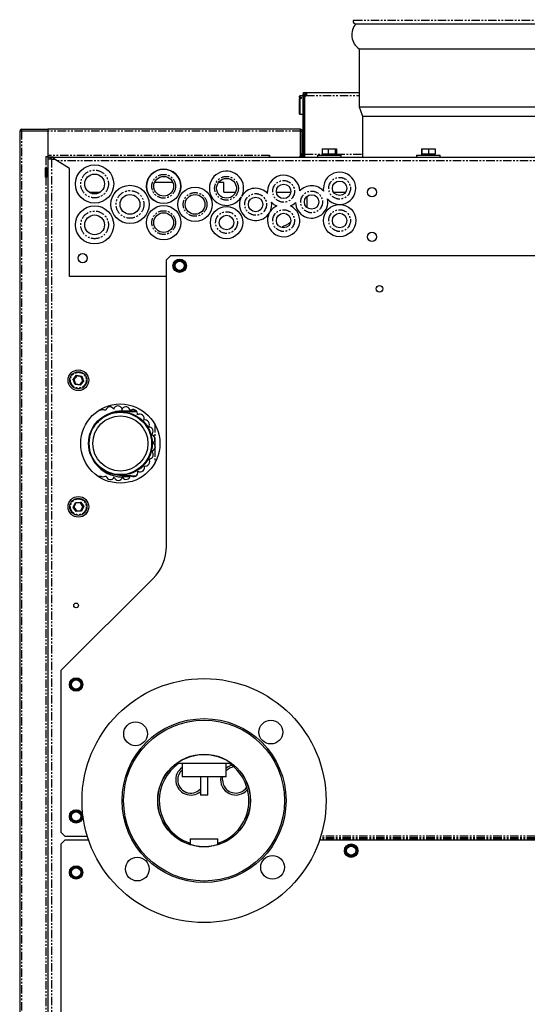
# Model space of a CAD drawing. Extents: x -1748 to 2260, y -219 to 2390.
# Drawn here: x -1748 to -1363, y 528 to 1274 of the extents above; entities that cross this region are included whole.
import ezdxf

# ---------------------------------------------------------------- set-up
doc = ezdxf.new("R2010")
doc.units = 0
doc.header["$MEASUREMENT"] = 0
doc.linetypes.add('PHANTOM', pattern=[12.7, 6.35, -1.27, 1.27, -1.27, 1.27, -1.27])
doc.layers.get('0').update_dxf_attribs({"linetype": 'CONTINUOUS'})

msp = doc.modelspace()

# ---------------------------------------------------------------- linework, layer by layer
at = {"color": 7, "linetype": 'PHANTOM'}
for p, q in [((-1494.35, 1274.23), (-1233.21, 1274.23)), ((-1531.94, 1217), (-1531.94, 1171.15)), ((-1530.68, 1216.94), (-1490.56, 1216.94)), ((-1746.46, 1190.08), (-1746.46, -132.28)), ((-1534.91, 1190.05), (-1726.46, 1190.05)), ((-1534.81, 1190.05), (-1533.56, 1190.05)), ((-1531.81, 1172.4), (-1518.31, 1172.4)), ((-1507.81, 1172.4), (-1488.06, 1172.4)), ((-1727.91, 1170.58), (-1727.91, 1162.15)), ((-1558.51, 1171.5), (-1726.46, 1171.5)), ((-1723.81, 1168.65), (-1723.81, -133.6)), ((-1722.31, 1170.15), (-1722.31, 1168.65)), ((-1006.79, 1167.4), (-1719.33, 1167.4)), ((-1534.56, 1171.15), (-1534.56, 1170.15)), ((-1727.91, 1155.15), (-1727.91, 117.4)), ((-1628.64, 1091.5), (-1629.06, 1090.76)), ((-1627.78, 1091.5), (-1628.64, 1091.5)), ((-1624.48, 1091.5), (-1625.33, 1091.5)), ((-1624.06, 1090.76), (-1624.48, 1091.5)), ((-1630.29, 1088.64), (-1630.71, 1087.9)), ((-1630.71, 1087.9), (-1630.29, 1087.16)), ((-1629.06, 1085.04), (-1628.64, 1084.31)), ((-1628.64, 1084.31), (-1627.78, 1084.31)), ((-1625.33, 1084.31), (-1624.48, 1084.31)), ((-1624.48, 1084.31), (-1624.06, 1085.04)), ((-1622.41, 1087.9), (-1622.83, 1088.64)), ((-1622.83, 1087.16), (-1622.41, 1087.9)), ((-1707.31, 1001.73), (-1704.77, 1004.87)), ((-1705.86, 997.96), (-1707.31, 1001.73)), ((-1704.77, 1004.87), (-1700.77, 1004.24)), ((-1699.33, 1000.47), (-1701.87, 997.33)), ((-1700.77, 1004.24), (-1699.33, 1000.47)), ((-1701.87, 997.33), (-1705.86, 997.96)), ((-1670.12, 977.81), (-1670.12, 979.46)), ((-1645.37, 967.74), (-1645.37, 957.71)), ((-1645.37, 955.43), (-1645.37, 951.78)), ((-1645.37, 949.29), (-1645.37, 938.47)), ((-1670.12, 927.81), (-1670.12, 926.96)), ((-1707.35, 904.85), (-1705.55, 908.47)), ((-1705.11, 901.48), (-1707.35, 904.85)), ((-1705.55, 908.47), (-1701.52, 908.72)), ((-1701.52, 908.72), (-1699.28, 905.36)), ((-1699.28, 905.36), (-1701.08, 901.74)), ((-1701.08, 901.74), (-1705.11, 901.48)), ((-1708.79, 771.14), (-1709.21, 770.4)), ((-1709.21, 770.4), (-1708.79, 769.66)), ((-1707.14, 774), (-1707.56, 773.26)), ((-1706.28, 774), (-1707.14, 774)), ((-1702.98, 774), (-1703.83, 774)), ((-1702.56, 773.26), (-1702.98, 774)), ((-1700.91, 770.4), (-1701.33, 771.14)), ((-1701.33, 769.66), (-1700.91, 770.4)), ((-1707.56, 767.54), (-1707.14, 766.81)), ((-1707.14, 766.81), (-1706.28, 766.81)), ((-1703.83, 766.81), (-1702.98, 766.81)), ((-1702.98, 766.81), (-1702.56, 767.54)), ((-1707.14, 674), (-1707.56, 673.26)), ((-1706.28, 674), (-1707.14, 674)), ((-1702.98, 674), (-1703.83, 674)), ((-1702.56, 673.26), (-1702.98, 674)), ((-1708.79, 671.14), (-1709.21, 670.4)), ((-1709.21, 670.4), (-1708.79, 669.66)), ((-1707.56, 667.54), (-1707.14, 666.81)), ((-1707.14, 666.81), (-1706.28, 666.81)), ((-1703.83, 666.81), (-1702.98, 666.81)), ((-1702.98, 666.81), (-1702.56, 667.54)), ((-1700.91, 670.4), (-1701.33, 671.14)), ((-1701.33, 669.66), (-1700.91, 670.4)), ((-1039.56, 653.28), (-1520.26, 653.28)), ((-1039.56, 653.78), (-1520.1, 653.78)), ((-1039.56, 654.17), (-1519.97, 654.17)), ((-1039.56, 655.37), (-1519.6, 655.37)), ((-1500.29, 645.14), (-1500.71, 644.4)), ((-1500.71, 644.4), (-1500.29, 643.66)), ((-1498.64, 648), (-1499.06, 647.26)), ((-1497.78, 648), (-1498.64, 648)), ((-1494.48, 648), (-1495.33, 648)), ((-1494.06, 647.26), (-1494.48, 648)), ((-1492.41, 644.4), (-1492.83, 645.14)), ((-1492.83, 643.66), (-1492.41, 644.4)), ((-1499.06, 641.54), (-1498.64, 640.81)), ((-1498.64, 640.81), (-1497.78, 640.81)), ((-1495.33, 640.81), (-1494.48, 640.81)), ((-1494.48, 640.81), (-1494.06, 641.54)), ((-1708.79, 628.64), (-1709.21, 627.9)), ((-1709.21, 627.9), (-1708.79, 627.16)), ((-1707.14, 631.5), (-1707.56, 630.76)), ((-1706.28, 631.5), (-1707.14, 631.5)), ((-1702.98, 631.5), (-1703.83, 631.5)), ((-1702.56, 630.76), (-1702.98, 631.5)), ((-1700.91, 627.9), (-1701.33, 628.64)), ((-1701.33, 627.16), (-1700.91, 627.9)), ((-1707.56, 625.04), (-1707.14, 624.31)), ((-1707.14, 624.31), (-1706.28, 624.31)), ((-1703.83, 624.31), (-1702.98, 624.31)), ((-1702.98, 624.31), (-1702.56, 625.04))]:
    msp.add_line(p, q, dxfattribs=at)
at = {"color": 7, "linetype": 'Continuous'}
for p, q in [((-1493.59, 1271.43), (-1232.53, 1271.43)), ((-1490.56, 1252.34), (-1490.56, 1208.39)), ((-1490.56, 1252.34), (-1235.56, 1252.34)), ((-1533.31, 1216.94), (-1532.31, 1216.94)), ((-1533.31, 1216.65), (-1533.31, 1216.94)), ((-1532.81, 1218.89), (-1532.81, 1219.19)), ((-1532.81, 1219.19), (-1531.06, 1219.19)), ((-1532.81, 1218.39), (-1532.81, 1218.89)), ((-1532.16, 1218.89), (-1532.81, 1218.89)), ((-1532.81, 1218.33), (-1532.81, 1218.89)), ((-1531.94, 1217), (-1532.31, 1217)), ((-1532.31, 1216.65), (-1532.31, 1216.94)), ((-1530.45, 1218.13), (-1532.28, 1217.19)), ((-1530.4, 1217.79), (-1531.94, 1217)), ((-1531.06, 1219.19), (-1531.06, 1218.19)), ((-1531.06, 1219.19), (-1530.68, 1219.19)), ((-1531.06, 1218.19), (-1530.68, 1218.19)), ((-1530.68, 1219.19), (-1490.56, 1219.19)), ((-1530.68, 1218.19), (-1530.68, 1219.19)), ((-1535.41, 1216.75), (-1535.61, 1216.55)), ((-1535.61, 1215.45), (-1535.61, 1216.55)), ((-1535.41, 1215.61), (-1535.61, 1215.45)), ((-1535.61, 1215.45), (-1535.61, 1214.5)), ((-1535.61, 1214.5), (-1535.41, 1214.66)), ((-1535.61, 1202.95), (-1535.61, 1214.5)), ((-1533.31, 1216.75), (-1535.41, 1216.75)), ((-1535.41, 1216.75), (-1535.41, 1215.61)), ((-1535.41, 1215.61), (-1534.11, 1215.61)), ((-1535.41, 1214.66), (-1535.41, 1202.75)), ((-1534.11, 1214.66), (-1535.41, 1214.66)), ((-1534.11, 1214.66), (-1534.11, 1215.61)), ((-1532.31, 1216.65), (-1533.31, 1216.65)), ((-1533.31, 1216.65), (-1533.31, 1172.15)), ((-1533.31, 1216.65), (-1533.31, 1215.92)), ((-1532.31, 1216.65), (-1532.31, 1172.15)), ((-1532.31, 1216.65), (-1532.31, 1215.92)), ((-1531.81, 1172.4), (-1531.81, 1216.42)), ((-1535.61, 1202.95), (-1535.41, 1202.75)), ((-1535.41, 1202.75), (-1533.31, 1202.75)), ((-1490.56, 1208.39), (-1488.06, 1201.39)), ((-1490.56, 1208.39), (-1235.56, 1208.39)), ((-1488.06, 1201.39), (-1488.06, 1170.15)), ((-1488.06, 1201.39), (-1238.06, 1201.39)), ((-1747.81, 1190.05), (-1747.81, -132.25)), ((-1746.46, 1191.4), (-1746.46, 1190.15)), ((-1746.46, 1191.4), (-1726.46, 1191.4)), ((-1746.46, 1190.15), (-1726.46, 1190.15)), ((-1746.46, 1190.08), (-1726.56, 1190.08)), ((-1726.56, 1190.08), (-1726.56, 1170.71)), ((-1726.56, 1190.08), (-1726.46, 1190.08)), ((-1726.46, 1191.4), (-1726.46, 1190.05)), ((-1534.91, 1191.4), (-1726.46, 1191.4)), ((-1726.46, 1190.05), (-1726.46, 1171.5)), ((-1534.91, 1190.05), (-1534.91, 1191.4)), ((-1534.91, 1190.08), (-1534.81, 1190.08)), ((-1534.91, 1171.15), (-1534.91, 1190.05)), ((-1534.81, 1190.05), (-1534.81, 1172.4)), ((-1533.56, 1190.05), (-1533.56, 1190.08)), ((-1533.56, 1190.08), (-1533.56, 1190.08)), ((-1533.56, 1190.05), (-1533.56, 1172.4)), ((-1534.81, 1172.75), (-1534.81, 1172.88)), ((-1534.81, 1172.75), (-1534.81, 1172.88)), ((-1533.56, 1172.4), (-1534.81, 1172.4)), ((-1534.81, 1172.4), (-1534.81, 1171.4)), ((-1533.56, 1172.75), (-1533.56, 1172.88)), ((-1533.56, 1171.65), (-1533.56, 1172.88)), ((-1533.56, 1171.4), (-1533.56, 1172.4)), ((-1533.31, 1172.15), (-1532.31, 1172.15)), ((-1533.31, 1171.15), (-1533.31, 1172.15)), ((-1532.31, 1172.4), (-1532.31, 1171.15)), ((-1532.31, 1172.15), (-1532.31, 1171.15)), ((-1531.81, 1170.15), (-1531.81, 1172.4)), ((-1518.47, 1176.65), (-1518.47, 1172.65)), ((-1518.47, 1176.65), (-1514.01, 1176.65)), ((-1518.47, 1172.65), (-1517.47, 1172.65)), ((-1518.31, 1172.65), (-1518.31, 1171.65)), ((-1517.47, 1172.65), (-1515, 1172.65)), ((-1515, 1172.65), (-1514.01, 1172.65)), ((-1514.01, 1176.65), (-1514.01, 1172.65)), ((-1514.01, 1176.65), (-1508.6, 1176.65)), ((-1514.01, 1172.65), (-1512.8, 1172.65)), ((-1512.8, 1172.65), (-1509.8, 1172.65)), ((-1509.8, 1172.65), (-1508.6, 1172.65)), ((-1508.6, 1176.65), (-1508.6, 1172.65)), ((-1508.6, 1176.65), (-1507.65, 1176.65)), ((-1508.6, 1172.65), (-1508.39, 1172.65)), ((-1508.39, 1172.65), (-1507.81, 1172.65)), ((-1507.81, 1171.65), (-1507.81, 1172.65)), ((-1507.81, 1172.65), (-1507.65, 1172.65)), ((-1507.65, 1176.65), (-1507.65, 1172.65)), ((-1443.31, 1172.65), (-1443.31, 1171.65)), ((-1443.31, 1172.65), (-1442.99, 1172.65)), ((-1443.17, 1176.65), (-1443.17, 1172.65)), ((-1443.17, 1176.65), (-1442.94, 1176.65)), ((-1442.99, 1172.65), (-1442.94, 1172.65)), ((-1442.94, 1176.65), (-1442.94, 1172.65)), ((-1442.94, 1176.65), (-1437.83, 1176.65)), ((-1442.94, 1172.65), (-1441.8, 1172.65)), ((-1441.8, 1172.65), (-1438.97, 1172.65)), ((-1438.97, 1172.65), (-1437.83, 1172.65)), ((-1437.83, 1176.65), (-1437.83, 1172.65)), ((-1437.83, 1176.65), (-1432.95, 1176.65)), ((-1437.83, 1172.65), (-1436.74, 1172.65)), ((-1436.74, 1172.65), (-1434.04, 1172.65)), ((-1434.04, 1172.65), (-1432.95, 1172.65)), ((-1432.95, 1176.65), (-1432.95, 1172.65)), ((-1432.95, 1172.65), (-1432.81, 1172.65)), ((-1432.81, 1171.65), (-1432.81, 1172.65)), ((-1728.03, 1170.71), (-1726.56, 1170.71)), ((-1727.91, 1170.58), (-1728.03, 1170.58)), ((-1726.56, 1170.58), (-1727.91, 1170.58)), ((-1726.56, 1170.58), (-1726.56, 1168.65)), ((-1726.56, 1170.15), (-1726.46, 1170.15)), ((-1723.81, 1168.65), (-1726.56, 1168.65)), ((-1726.56, 1168.65), (-1726.56, -133.6)), ((-1726.46, 1171.5), (-1726.46, 1170.15)), ((-1722.31, 1170.15), (-1726.46, 1170.15)), ((-1725.06, 1170.15), (-1725.06, 1168.65)), ((-1723.81, 1168.65), (-1721.41, 1168.65)), ((-1722.31, 1170.15), (-1722.27, 1170.15)), ((-1722.27, 1169.21), (-1722.27, 1170.15)), ((-1722.27, 1170.15), (-1003.85, 1170.15)), ((-1719.33, 1167.4), (-1722.27, 1169.21)), ((-1722.27, 1169.21), (-1722.27, 1168.65)), ((-1710.11, 1161.72), (-1721.41, 1168.65)), ((-1719.33, 1167.4), (-1719.41, 1167.42)), ((-1710.06, 1161.71), (-1719.33, 1167.4)), ((-1717.06, 1166.01), (-1717.06, 1165.98)), ((-1716.06, 1165.39), (-1716.06, 1165.37)), ((-1558.51, 1171.5), (-1558.51, 1171.63)), ((-1558.51, 1170.15), (-1558.51, 1171.5)), ((-1558.39, 1171.63), (-1558.39, 1170.15)), ((-1534.91, 1171.15), (-1535.91, 1170.15)), ((-1534.81, 1171.41), (-1534.91, 1171.4)), ((-1534.56, 1171.15), (-1534.91, 1171.15)), ((-1534.81, 1171.4), (-1534.81, 1171.41)), ((-1534.81, 1171.4), (-1533.56, 1171.4)), ((-1534.81, 1171.4), (-1534.81, 1171.15)), ((-1533.56, 1170.39), (-1533.56, 1170.15)), ((-1532.31, 1171.15), (-1533.31, 1171.15)), ((-1532.81, 1170.15), (-1532.81, 1170.98)), ((-1532.31, 1171.15), (-1531.94, 1171.15)), ((-1531.94, 1171.15), (-1531.81, 1171.15)), ((-1531.81, 1170.15), (-1522.06, 1170.15)), ((-1529.81, 1170.15), (-1529.81, 1170.15)), ((-1522.06, 1171.65), (-1522.06, 1170.15)), ((-1522.06, 1171.65), (-1504.06, 1171.65)), ((-1504.06, 1170.15), (-1504.06, 1171.65)), ((-1504.06, 1170.15), (-1488.06, 1170.15)), ((-1447.06, 1171.65), (-1447.06, 1170.15)), ((-1447.06, 1171.65), (-1442.25, 1171.65)), ((-1442.25, 1171.65), (-1429.06, 1171.65)), ((-1429.06, 1170.15), (-1429.06, 1171.65)), ((-1727.15, 1162.15), (-1728.36, 1162.15)), ((-1728.36, 1156.37), (-1728.36, 1162.15)), ((-1727.15, 1156.37), (-1727.15, 1162.15)), ((-1726.56, 1160.15), (-1727.15, 1160.15)), ((-1727.15, 1157.15), (-1726.56, 1157.15)), ((-1710.11, 1079.65), (-1710.11, 1161.72)), ((-1710.06, 1079.65), (-1710.06, 1161.71)), ((-1728.36, 1155.15), (-1728.36, 1156.37)), ((-1728.36, 1155.15), (-1727.15, 1155.15)), ((-1727.15, 1155.15), (-1727.15, 1156.37)), ((-1631.81, 1151.15), (-1645.55, 1151.15)), ((-1593.06, 1151.15), (-1597.05, 1151.15)), ((-1593.06, 1143.65), (-1593.06, 1151.15)), ((-1710.11, 1143.65), (-1710.06, 1143.65)), ((-1710.11, 1142.65), (-1710.06, 1142.65)), ((-1695.21, 1143.65), (-1686.91, 1143.65)), ((-1593.06, 1143.65), (-1584.17, 1143.65)), ((-1553.23, 1143.65), (-1542.3, 1143.65)), ((-1509.94, 1143.65), (-1500.72, 1143.65)), ((-1529.81, 1131.85), (-1529.81, 1140.7)), ((-1633.56, 1095.4), (-1636.56, 1092.4)), ((-1636.56, 875.4), (-1636.56, 1092.4)), ((-1271.06, 1095.4), (-1633.56, 1095.4)), ((-1631.06, 1087.9), (-1628.81, 1091.8)), ((-1628.81, 1091.8), (-1628.94, 1092.03)), ((-1628.81, 1091.8), (-1628.64, 1091.5)), ((-1628.81, 1091.8), (-1624.31, 1091.8)), ((-1624.31, 1091.8), (-1624.48, 1091.5)), ((-1624.31, 1091.8), (-1624.18, 1092.03)), ((-1624.31, 1091.8), (-1622.06, 1087.9)), ((-1631.06, 1087.9), (-1631.33, 1087.9)), ((-1631.06, 1087.9), (-1630.71, 1087.9)), ((-1628.81, 1084.01), (-1631.06, 1087.9)), ((-1628.94, 1083.77), (-1628.81, 1084.01)), ((-1628.81, 1084.01), (-1628.64, 1084.31)), ((-1624.31, 1084.01), (-1628.81, 1084.01)), ((-1624.48, 1084.31), (-1624.31, 1084.01)), ((-1622.06, 1087.9), (-1624.31, 1084.01)), ((-1624.18, 1083.77), (-1624.31, 1084.01)), ((-1622.41, 1087.9), (-1622.06, 1087.9)), ((-1621.79, 1087.9), (-1622.06, 1087.9)), ((-1636.56, 1079.65), (-1710.11, 1079.65)), ((-1636.56, 1079.65), (-1710.06, 1079.65)), ((-1707.31, 1001.73), (-1706.74, 1001.64)), ((-1704.56, 1004.34), (-1706.74, 1001.64)), ((-1706.74, 1001.64), (-1705.5, 998.41)), ((-1704.77, 1004.87), (-1704.56, 1004.34)), ((-1701.14, 1003.79), (-1704.56, 1004.34)), ((-1702.08, 997.87), (-1699.9, 1000.56)), ((-1700.77, 1004.24), (-1701.14, 1003.79)), ((-1699.9, 1000.56), (-1701.14, 1003.79)), ((-1699.9, 1000.56), (-1699.33, 1000.47)), ((-1705.5, 998.41), (-1705.86, 997.96)), ((-1705.5, 998.41), (-1702.08, 997.87)), ((-1702.08, 997.87), (-1701.87, 997.33)), ((-1686.36, 978.38), (-1687.71, 978.38)), ((-1682.52, 978.38), (-1683.6, 978.38)), ((-1658.81, 976.99), (-1670.82, 977.31)), ((-1670.12, 977.81), (-1664.15, 977.81)), ((-1664.13, 977.81), (-1659.36, 977.81)), ((-1688.56, 928.38), (-1686.35, 928.38)), ((-1683, 928.38), (-1682.21, 928.38)), ((-1672.13, 929.03), (-1663.83, 928.81)), ((-1664.1, 927.81), (-1670.12, 927.81)), ((-1663.49, 928.8), (-1659.54, 928.69)), ((-1706.77, 904.88), (-1707.35, 904.85)), ((-1705.23, 907.99), (-1706.77, 904.88)), ((-1706.77, 904.88), (-1704.86, 902)), ((-1705.55, 908.47), (-1705.23, 907.99)), ((-1701.78, 908.21), (-1705.23, 907.99)), ((-1701.52, 908.72), (-1701.78, 908.21)), ((-1699.86, 905.32), (-1701.78, 908.21)), ((-1701.4, 902.22), (-1699.86, 905.32)), ((-1699.28, 905.36), (-1699.86, 905.32)), ((-1704.86, 902), (-1705.11, 901.48)), ((-1704.86, 902), (-1701.4, 902.22)), ((-1701.4, 902.22), (-1701.08, 901.74)), ((-1716.56, 780.9), (-1646.81, 850.65)), ((-1716.56, 780.9), (-1716.56, 658.4)), ((-1709.56, 770.4), (-1709.83, 770.4)), ((-1709.56, 770.4), (-1707.31, 774.3)), ((-1709.56, 770.4), (-1709.21, 770.4)), ((-1707.31, 766.51), (-1709.56, 770.4)), ((-1707.31, 774.3), (-1707.44, 774.53)), ((-1707.31, 774.3), (-1707.14, 774)), ((-1707.31, 774.3), (-1702.81, 774.3)), ((-1702.81, 774.3), (-1702.98, 774)), ((-1702.81, 774.3), (-1702.68, 774.53)), ((-1702.81, 774.3), (-1700.56, 770.4)), ((-1700.56, 770.4), (-1702.81, 766.51)), ((-1700.91, 770.4), (-1700.56, 770.4)), ((-1700.29, 770.4), (-1700.56, 770.4)), ((-1707.44, 766.27), (-1707.31, 766.51)), ((-1707.31, 766.51), (-1707.14, 766.81)), ((-1702.81, 766.51), (-1707.31, 766.51)), ((-1702.98, 766.81), (-1702.81, 766.51)), ((-1702.68, 766.27), (-1702.81, 766.51)), ((-1606.1, 710.4), (-1629.06, 710.4)), ((-1624.76, 710.4), (-1624.76, 700.4)), ((-1587.06, 710.4), (-1606.1, 710.4)), ((-1591.36, 700.4), (-1591.36, 710.4)), ((-1591.36, 700.4), (-1624.76, 700.4)), ((-1610.81, 700.4), (-1610.81, 686.4)), ((-1605.31, 686.4), (-1605.31, 700.4)), ((-1605.31, 686.4), (-1610.81, 686.4)), ((-1709.56, 670.4), (-1707.31, 674.3)), ((-1707.31, 674.3), (-1707.44, 674.53)), ((-1707.31, 674.3), (-1707.14, 674)), ((-1707.31, 674.3), (-1702.81, 674.3)), ((-1702.81, 674.3), (-1702.98, 674)), ((-1702.81, 674.3), (-1702.68, 674.53)), ((-1702.81, 674.3), (-1700.56, 670.4)), ((-1709.56, 670.4), (-1709.83, 670.4)), ((-1709.56, 670.4), (-1709.21, 670.4)), ((-1707.31, 666.51), (-1709.56, 670.4)), ((-1707.44, 666.27), (-1707.31, 666.51)), ((-1707.31, 666.51), (-1707.14, 666.81)), ((-1702.81, 666.51), (-1707.31, 666.51)), ((-1702.98, 666.81), (-1702.81, 666.51)), ((-1700.56, 670.4), (-1702.81, 666.51)), ((-1702.68, 666.27), (-1702.81, 666.51)), ((-1700.91, 670.4), (-1700.56, 670.4)), ((-1700.29, 670.4), (-1700.56, 670.4)), ((-1716.56, 658.4), (-1713.56, 655.4)), ((-1713.56, 652.4), (-1716.56, 649.4)), ((-1713.56, 655.4), (-1696.53, 655.4)), ((-1695.56, 652.4), (-1713.56, 652.4)), ((-1618.56, 653.4), (-1618.56, 649.01)), ((-1618.56, 653.4), (-1608.06, 653.4)), ((-1608.06, 653.4), (-1597.56, 653.4)), ((-1597.56, 649.01), (-1597.56, 653.4)), ((-1012.56, 652.4), (-1520.56, 652.4)), ((-1716.56, 649.4), (-1716.56, 308.4)), ((-1501.06, 644.4), (-1501.33, 644.4)), ((-1501.06, 644.4), (-1498.81, 648.3)), ((-1501.06, 644.4), (-1500.71, 644.4)), ((-1498.81, 640.51), (-1501.06, 644.4)), ((-1498.81, 648.3), (-1498.94, 648.53)), ((-1498.81, 648.3), (-1498.64, 648)), ((-1498.81, 648.3), (-1494.31, 648.3)), ((-1494.31, 648.3), (-1494.48, 648)), ((-1494.31, 648.3), (-1494.18, 648.53)), ((-1494.31, 648.3), (-1492.06, 644.4)), ((-1492.06, 644.4), (-1494.31, 640.51)), ((-1492.41, 644.4), (-1492.06, 644.4)), ((-1491.79, 644.4), (-1492.06, 644.4)), ((-1498.94, 640.27), (-1498.81, 640.51)), ((-1498.81, 640.51), (-1498.64, 640.81)), ((-1494.31, 640.51), (-1498.81, 640.51)), ((-1494.48, 640.81), (-1494.31, 640.51)), ((-1494.18, 640.27), (-1494.31, 640.51)), ((-1709.56, 627.9), (-1709.83, 627.9)), ((-1709.56, 627.9), (-1707.31, 631.8)), ((-1709.56, 627.9), (-1709.21, 627.9)), ((-1707.31, 624.01), (-1709.56, 627.9)), ((-1707.31, 631.8), (-1707.44, 632.03)), ((-1707.31, 631.8), (-1707.14, 631.5)), ((-1707.31, 631.8), (-1702.81, 631.8)), ((-1702.81, 631.8), (-1702.98, 631.5)), ((-1702.81, 631.8), (-1702.68, 632.03)), ((-1702.81, 631.8), (-1700.56, 627.9)), ((-1700.56, 627.9), (-1702.81, 624.01)), ((-1700.91, 627.9), (-1700.56, 627.9)), ((-1700.29, 627.9), (-1700.56, 627.9)), ((-1707.44, 623.77), (-1707.31, 624.01)), ((-1707.31, 624.01), (-1707.14, 624.31)), ((-1702.81, 624.01), (-1707.31, 624.01)), ((-1702.98, 624.31), (-1702.81, 624.01)), ((-1702.68, 623.77), (-1702.81, 624.01))]:
    msp.add_line(p, q, dxfattribs=at)
for points in [[(-1530.68, 1219.19), (-1530.52, 1219.16), (-1530.41, 1219.04), (-1530.34, 1218.83), (-1530.31, 1218.53), (-1530.34, 1218.16), (-1530.41, 1217.75), (-1530.52, 1217.33), (-1530.68, 1216.94)], [(-1559.9, 1142.62), (-1559.94, 1143), (-1560.01, 1144.3)], [(-1517.37, 1144.39), (-1517.51, 1145.35), (-1517.58, 1146.65)], [(-1645.37, 951.78), (-1645.26, 950.54), (-1645.37, 949.29)], [(-1594.06, 698.1), (-1593.99, 699.26), (-1593.79, 700.4)]]:
    msp.add_lwpolyline(points, dxfattribs=at)
for centre, radius in [((-1691.06, 1149.9), 14.5), ((-1691.06, 1149.9), 7.5), ((-1638.68, 1148.15), 13), ((-1638.68, 1148.15), 7.5), ((-1591.05, 1146.65), 7.5), ((-1547.76, 1144.3), 5.5), ((-1505.33, 1146.65), 5.5), ((-1664.21, 1134.4), 14.5), ((-1614.86, 1134.4), 13), ((-1480.81, 1143.65), 3.5), ((-1664.21, 1134.4), 7.5), ((-1614.86, 1134.4), 7.5), ((-1568.98, 1134.4), 5.5), ((-1526.55, 1136.28), 5.5), ((-1691.06, 1118.9), 14.5), ((-1638.68, 1120.65), 13), ((-1638.68, 1120.65), 7.5), ((-1591.05, 1120.65), 12.25), ((-1547.76, 1122.15), 5.5), ((-1505.33, 1122.15), 12.25), ((-1505.33, 1122.15), 5.5), ((-1691.06, 1118.9), 7.5), ((-1591.05, 1120.65), 5.5), ((-1480.81, 1109.85), 3.5), ((-1700.06, 1093.65), 3.5), ((-1626.56, 1087.9), 5.1), ((-1626.56, 1087.9), 3.5), ((-1475.06, 1070.4), 2.5), ((-1703.32, 1001.1), 7.85), ((-1703.32, 1001.1), 6.5), ((-1671.56, 953.1), 30), ((-1671.48, 953.17), 24.15), ((-1671.48, 953.17), 23.65), ((-1671.48, 953.17), 20.9), ((-1703.32, 905.1), 7.85), ((-1703.32, 905.1), 6.5), ((-1705.06, 830.4), 1.8), ((-1705.06, 770.4), 5.1), ((-1705.06, 770.4), 3.5), ((-1608.06, 682.4), 92.5), ((-1608.06, 682.4), 62.15), ((-1608.06, 682.4), 61), ((-1659.97, 733.02), 9), ((-1557.45, 734.31), 9), ((-1608.06, 682.4), 35.15), ((-1608.06, 682.4), 35), ((-1705.06, 670.4), 5.1), ((-1705.06, 670.4), 3.5), ((-1496.56, 644.4), 5.1), ((-1496.56, 644.4), 3.5), ((-1658.67, 630.49), 9), ((-1556.15, 631.79), 9), ((-1705.06, 627.9), 5.1), ((-1705.06, 627.9), 3.5)]:
    msp.add_circle(centre, radius, dxfattribs=at)
at = {"color": 7, "linetype": 'PHANTOM'}
for centre, radius in [((-1691.06, 1149.9), 10.5), ((-1638.68, 1148.15), 9), ((-1591.05, 1146.65), 9), ((-1547.76, 1144.3), 8.25), ((-1505.33, 1146.65), 8.25), ((-1664.21, 1134.4), 10.5), ((-1614.86, 1134.4), 9), ((-1568.98, 1134.4), 8.25), ((-1526.55, 1136.28), 8.25), ((-1691.06, 1118.9), 10.5), ((-1638.68, 1120.65), 9), ((-1591.05, 1120.65), 8.25), ((-1547.76, 1122.15), 8.25), ((-1505.33, 1122.15), 8.25), ((-1626.56, 1087.9), 4.88), ((-1703.32, 1001.1), 6), ((-1703.32, 905.1), 6), ((-1705.06, 770.4), 4.88), ((-1705.06, 670.4), 4.88), ((-1496.56, 644.4), 4.88), ((-1705.06, 627.9), 4.88)]:
    msp.add_circle(centre, radius, dxfattribs=at)
at = {"color": 7, "linetype": 'Continuous'}
for centre, radius, start, end in [((-1483.18, 1262.92), 12.9, 138.69559, 235.11272), ((-1493.59, 1272.93), 1.5, 120.37693, 270), ((-1494.47, 1274.44), 0.25, 300.37693, 5), ((-1531.06, 1216.94), 2.25, 90, 180), ((-1531.06, 1216.94), 1.25, 90, 180), ((-1531.79, 1216.48), 0.543, 106.1307, 162.07577), ((-1531.81, 1217.92), 1.5, 270, 319.11837), ((-1530.62, 1217.9), 0.293, 25.29109, 100.85044), ((-1746.46, 1190.05), 1.35, 90, 180), ((-1746.42, 1157.02), 33.06, 90.07278, 92.41299), ((-1534.91, 1190.05), 1.35, 0, 90), ((-1534.91, 1190.05), 0.1, 0, 90), ((-1534.91, 1172.75), 0.1, 270, 0), ((-1534.56, 1172.4), 1.25, 323.1301, 0), ((-1728.03, 1170.64), 0.0625, 90, 270), ((-1722.31, 1167.4), 2.75, 90, 152.96431), ((-1558.45, 1171.63), 0.0625, 0, 180), ((-1534.56, 1172.4), 1.25, 270, 306.8699), ((-1534.56, 1172.4), 2.25, 270, 326.25101), ((-1638.68, 1148.15), 13, 326.84238, 146.84238), ((-1591.05, 1146.65), 13, 332.61602, 180), ((-1505.33, 1146.65), 12.25, 221.4742, 180), ((-1638.68, 1148.15), 13, 146.84238, 236.84238), ((-1547.76, 1144.3), 12.25, 1.49189, 180), ((-1591.05, 1146.65), 13, 180, 329.3115), ((-1568.98, 1134.4), 12.25, 42.14374, 149.21031), ((-1526.55, 1136.28), 12.25, 41.4742, 137.08711), ((-1568.98, 1134.4), 12.25, 152.71722, 180), ((-1568.98, 1134.4), 12.25, 180, 7.8676), ((-1547.76, 1144.3), 12.25, 222.14374, 244.68071), ((-1547.76, 1144.3), 12.25, 295.31929, 317.08711), ((-1526.55, 1136.28), 12.25, 181.49189, 10.64307), ((-1547.76, 1122.15), 12.25, 115.31929, 180), ((-1547.76, 1122.15), 12.25, 180, 64.68071), ((-1460.06, 965.1), 176, 117.92582, 120.43647), ((-1623.28, 1086.01), 7.48, 140.57485, 159.42515), ((-1626.56, 1084.12), 7.48, 80.57485, 99.42515), ((-1629.84, 1086.01), 7.48, 20.57485, 39.42515), ((-1623.28, 1089.79), 7.48, 200.57485, 219.42515), ((-1626.56, 1091.68), 7.48, 260.57485, 279.42515), ((-1629.84, 1089.79), 7.48, 320.57485, 339.42515), ((-1684.98, 975.44), 3.25, 64.90447, 115.09553), ((-1679.36, 977.62), 3.25, 29.30987, 166.33586), ((-1673.38, 978.38), 3.25, 15.46371, 165.31641), ((-1667.4, 977.7), 3.25, 1.61756, 151.47025), ((-1661.75, 975.6), 3.25, 347.77141, 137.6241), ((-1670.12, 952.81), 25, 90, 113.60518), ((-1656.76, 972.21), 3.25, 333.92525, 123.77795), ((-1652.74, 967.72), 3.25, 320.0791, 109.93179), ((-1649.9, 962.41), 3.25, 306.23295, 96.08564), ((-1648.42, 956.57), 3.25, 20.53328, 82.23949), ((-1647.27, 956.57), 2.21, 328.95279, 31.04721), ((-1652.23, 956.57), 6.95, 350.56634, 9.43366), ((-1648.38, 950.54), 3.25, 278.54064, 337.49471), ((-1648.42, 956.57), 3.25, 292.38679, 339.46672), ((-1648.38, 950.54), 3.25, 22.50529, 68.39333), ((-1647.23, 950.54), 2.24, 326.22628, 33.77372), ((-1652.54, 939.32), 3.25, 250.84833, 40.70102), ((-1649.78, 944.68), 3.25, 264.69448, 54.54718), ((-1670.12, 952.81), 25, 216.43478, 270), ((-1656.51, 934.78), 3.25, 237.00218, 26.85487), ((-1684.68, 931.17), 3.25, 238.97348, 301.02652), ((-1679.03, 929.07), 3.25, 192.19064, 331.47025), ((-1673.04, 928.38), 3.25, 195.46371, 345.31641), ((-1667.06, 929.15), 3.25, 209.30987, 359.16256), ((-1661.44, 931.33), 3.25, 223.15602, 13.00872), ((-1671.56, 875.4), 35, 315, 0), ((-1701.78, 768.51), 7.48, 140.57485, 159.42515), ((-1701.78, 772.29), 7.48, 200.57485, 219.42515), ((-1705.06, 766.62), 7.48, 80.57485, 99.42515), ((-1708.34, 768.51), 7.48, 20.57485, 39.42515), ((-1708.34, 772.29), 7.48, 320.57485, 339.42515), ((-1705.06, 774.18), 7.48, 260.57485, 279.42515), ((-1608.06, 682.4), 34, 124.56032, 180), ((-1608.06, 682.4), 34, 287.98835, 55.43968), ((-1618.06, 698.1), 11.5, 125.63423, 309.08221), ((-1618.06, 698.1), 10, 132.06706, 180), ((-1584.06, 698.1), 11.5, 105.42626, 129.40386), ((-1584.06, 698.1), 10, 99.16805, 136.88639), ((-1618.06, 698.1), 10, 180, 316.46885), ((-1584.06, 698.1), 11.5, 168.46304, 320.95649), ((-1584.06, 698.1), 10, 180, 327.2147), ((-1608.06, 682.4), 34, 180, 252.01165), ((-1701.78, 668.51), 7.48, 140.57485, 159.42515), ((-1705.06, 666.62), 7.48, 80.57485, 99.42515), ((-1708.34, 668.51), 7.48, 20.57485, 39.42515), ((-1701.78, 672.29), 7.48, 200.57485, 219.42515), ((-1705.06, 674.18), 7.48, 260.57485, 279.42515), ((-1708.34, 672.29), 7.48, 320.57485, 339.42515), ((-1493.28, 642.51), 7.48, 140.57485, 159.42515), ((-1493.28, 646.29), 7.48, 200.57485, 219.42515), ((-1496.56, 640.62), 7.48, 80.57485, 99.42515), ((-1499.84, 642.51), 7.48, 20.57485, 39.42515), ((-1499.84, 646.29), 7.48, 320.57485, 339.42515), ((-1496.56, 648.18), 7.48, 260.57485, 279.42515), ((-1701.78, 626.01), 7.48, 140.57485, 159.42515), ((-1701.78, 629.79), 7.48, 200.57485, 219.42515), ((-1705.06, 624.12), 7.48, 80.57485, 99.42515), ((-1708.34, 626.01), 7.48, 20.57485, 39.42515), ((-1708.34, 629.79), 7.48, 320.57485, 339.42515), ((-1705.06, 631.68), 7.48, 260.57485, 279.42515)]:
    msp.add_arc(centre, radius, start, end, dxfattribs=at)
at = {"color": 7, "linetype": 'PHANTOM'}
for centre, radius, start, end in [((-1877.99, 1233.06), 286.2, 329.52266, 330.47734), ((-1626.56, 1087.9), 3.8, 108.80715, 131.19285), ((-1626.56, 1378.21), 286.19, 269.52263, 270.47737), ((-1626.56, 1087.9), 3.8, 48.80715, 71.19285), ((-1375.13, 1233.06), 286.2, 209.52266, 210.47734), ((-1877.99, 942.74), 286.2, 29.52266, 30.47734), ((-1626.56, 1087.9), 3.8, 168.80715, 180), ((-1626.56, 1087.9), 3.8, 180, 191.19285), ((-1626.56, 1087.9), 3.8, 228.80715, 251.19285), ((-1626.56, 797.56), 286.22, 89.52269, 90.47731), ((-1626.56, 1087.9), 3.8, 288.80715, 311.19285), ((-1375.13, 942.74), 286.2, 149.52266, 150.47734), ((-1626.56, 1087.9), 3.8, 348.80715, 11.19285), ((-1956.49, 915.56), 286.2, 329.52266, 330.47734), ((-1956.49, 625.24), 286.2, 29.52266, 30.47734), ((-1705.06, 770.4), 3.8, 168.80715, 180), ((-1705.06, 770.4), 3.8, 180, 191.19285), ((-1705.06, 770.4), 3.8, 108.80715, 131.19285), ((-1705.06, 1060.71), 286.19, 269.52263, 270.47737), ((-1705.06, 770.4), 3.8, 48.80715, 71.19285), ((-1453.63, 915.56), 286.2, 209.52266, 210.47734), ((-1453.63, 625.24), 286.2, 149.52266, 150.47734), ((-1705.06, 770.4), 3.8, 348.80715, 11.19285), ((-1705.06, 770.4), 3.8, 228.80715, 251.19285), ((-1705.06, 480.06), 286.22, 89.52269, 90.47731), ((-1705.06, 770.4), 3.8, 288.80715, 311.19285), ((-1956.49, 815.56), 286.2, 329.52266, 330.47734), ((-1705.06, 670.4), 3.8, 108.80715, 131.19285), ((-1705.06, 960.71), 286.19, 269.52263, 270.47737), ((-1705.06, 670.4), 3.8, 48.80715, 71.19285), ((-1453.63, 815.56), 286.2, 209.52266, 210.47734), ((-1956.49, 525.24), 286.2, 29.52266, 30.47734), ((-1705.06, 670.4), 3.8, 168.80715, 180), ((-1705.06, 670.4), 3.8, 180, 191.19285), ((-1705.06, 670.4), 3.8, 228.80715, 251.19285), ((-1705.06, 380.06), 286.22, 89.52269, 90.47731), ((-1705.06, 670.4), 3.8, 288.80715, 311.19285), ((-1453.63, 525.24), 286.2, 149.52266, 150.47734), ((-1705.06, 670.4), 3.8, 348.80715, 11.19285), ((-1747.99, 789.56), 286.2, 329.52266, 330.47734), ((-1747.99, 499.24), 286.2, 29.52266, 30.47734), ((-1496.56, 644.4), 3.8, 168.80715, 180), ((-1496.56, 644.4), 3.8, 180, 191.19285), ((-1496.56, 644.4), 3.8, 108.80715, 131.19285), ((-1496.56, 934.71), 286.19, 269.52263, 270.47737), ((-1496.56, 644.4), 3.8, 48.80715, 71.19285), ((-1245.13, 789.56), 286.2, 209.52266, 210.47734), ((-1245.13, 499.24), 286.2, 149.52266, 150.47734), ((-1496.56, 644.4), 3.8, 348.80715, 11.19285), ((-1496.56, 644.4), 3.8, 228.80715, 251.19285), ((-1496.56, 354.06), 286.22, 89.52269, 90.47731), ((-1496.56, 644.4), 3.8, 288.80715, 311.19285), ((-1956.49, 773.06), 286.2, 329.52266, 330.47734), ((-1956.49, 482.74), 286.2, 29.52266, 30.47734), ((-1705.06, 627.9), 3.8, 168.80715, 180), ((-1705.06, 627.9), 3.8, 180, 191.19285), ((-1705.06, 627.9), 3.8, 108.80715, 131.19285), ((-1705.06, 918.21), 286.19, 269.52263, 270.47737), ((-1705.06, 627.9), 3.8, 48.80715, 71.19285), ((-1453.63, 773.06), 286.2, 209.52266, 210.47734), ((-1453.63, 482.74), 286.2, 149.52266, 150.47734), ((-1705.06, 627.9), 3.8, 348.80715, 11.19285), ((-1705.06, 627.9), 3.8, 228.80715, 251.19285), ((-1705.06, 337.56), 286.22, 89.52269, 90.47731), ((-1705.06, 627.9), 3.8, 288.80715, 311.19285)]:
    msp.add_arc(centre, radius, start, end, dxfattribs=at)

doc.saveas('drawing.dxf')
